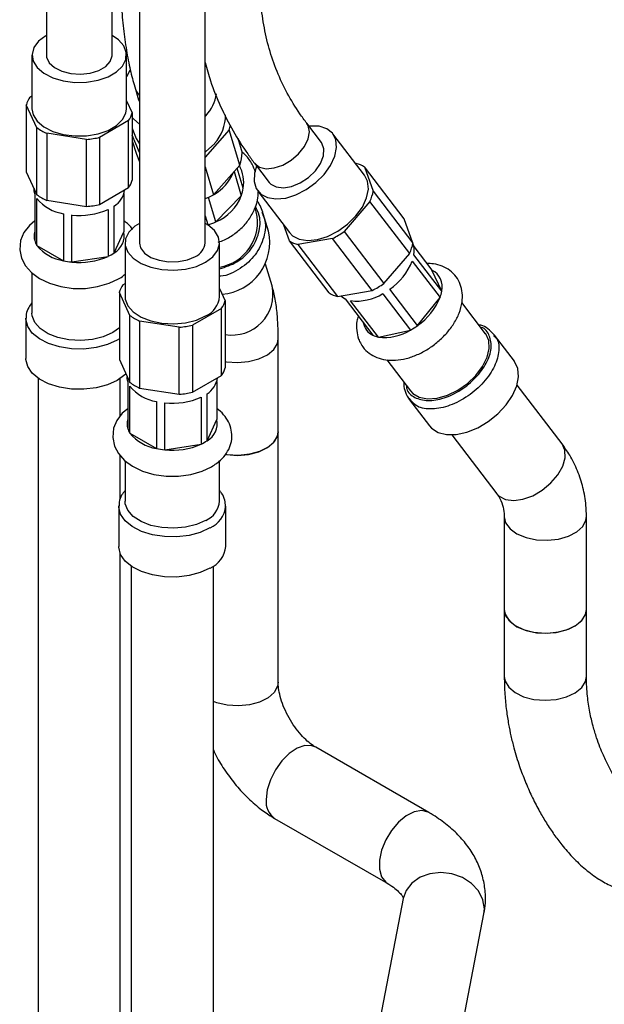
# Model space of a CAD drawing. Units: millimetres. Extents: x 3 to 2746, y 5 to 2745.
# Drawn here: x 2121 to 2193, y 2224 to 2344 of the extents above; entities that cross this region are included whole.
import ezdxf

# ---------------------------------------------------------------- set-up
doc = ezdxf.new("R2010")
doc.units = ezdxf.units.MM

msp = doc.modelspace()

# ---------------------------------------------------------------- linework, layer by layer
at = {"color": 7, "linetype": 'Continuous', "lineweight": 25}
for p, q in [((2124.64, 2379.73), (2124.64, 2339.93)), ((2143.96, 2317.06), (2143.96, 2377.45)), ((2132.64, 2339.93), (2132.64, 2376.88)), ((2135.96, 2376.49), (2135.96, 2317.06)), ((2122.89, 2339.93), (2122.89, 2333.39)), ((2134.39, 2333.39), (2134.39, 2339.93)), ((2134.81, 2338.06), (2134.39, 2337.28)), ((2135.39, 2336.09), (2135.87, 2334.51)), ((2122.63, 2334.82), (2122.89, 2334.97)), ((2134.39, 2334.39), (2135.09, 2332.9)), ((2135.87, 2334.51), (2135.96, 2334.25)), ((2123.5, 2331.1), (2122.2, 2333.89)), ((2122.2, 2333.89), (2122.2, 2325.73)), ((2134.65, 2331.97), (2131.12, 2329.92)), ((2134.65, 2323.8), (2134.65, 2331.97)), ((2135.09, 2332.9), (2135.09, 2324.73)), ((2143.96, 2332.46), (2144.07, 2332.58)), ((2123.5, 2322.94), (2123.5, 2331.1)), ((2135.09, 2331.04), (2135.23, 2330.58)), ((2146.88, 2330.84), (2143.96, 2327.5)), ((2148.18, 2326.55), (2146.88, 2330.84)), ((2158.11, 2329.3), (2156.33, 2331.64)), ((2129.51, 2329.67), (2124.68, 2330.42)), ((2124.68, 2330.42), (2124.68, 2322.26)), ((2129.51, 2321.51), (2129.51, 2329.67)), ((2131.12, 2329.92), (2131.12, 2321.76)), ((2135.96, 2328.08), (2135.09, 2330.2)), ((2135.09, 2329.51), (2135.59, 2327.86)), ((2147.93, 2329.81), (2148.46, 2328.05)), ((2163.37, 2325.3), (2159.5, 2330.36)), ((2135.59, 2327.86), (2135.96, 2326.95)), ((2143.96, 2326.34), (2144.99, 2322.92)), ((2144.99, 2322.92), (2148.18, 2326.55)), ((2148.59, 2323.74), (2147.86, 2326.19)), ((2149.97, 2326.78), (2151.75, 2324.44)), ((2162.27, 2326.73), (2162.34, 2326.74)), ((2163.36, 2326.32), (2164.42, 2323.39)), ((2168.19, 2319.99), (2163.36, 2326.32)), ((2122.2, 2325.73), (2123.5, 2322.94)), ((2147.48, 2325.76), (2148.36, 2322.82)), ((2123.14, 2323.7), (2123.14, 2323.6)), ((2131.12, 2321.76), (2134.65, 2323.8)), ((2123.22, 2323.06), (2123.22, 2317.35)), ((2123.49, 2316.77), (2123.49, 2322.49)), ((2124.68, 2322.26), (2129.51, 2321.51)), ((2134.07, 2323.06), (2134.07, 2318.41)), ((2145.26, 2319.63), (2144.36, 2322.62)), ((2145.26, 2319.63), (2148.36, 2322.82)), ((2150.36, 2323.38), (2154.23, 2318.32)), ((2164.42, 2323.39), (2169.25, 2317.06)), ((2132.15, 2321.15), (2132.15, 2315.43)), ((2132.88, 2315.85), (2132.88, 2321.57)), ((2150.18, 2320.84), (2150.03, 2321.36)), ((2164.02, 2322.12), (2160.88, 2318.46)), ((2168.85, 2315.79), (2164.02, 2322.12)), ((2126.73, 2320.62), (2126.73, 2314.9)), ((2127.73, 2314.75), (2127.73, 2320.47)), ((2143.96, 2320.37), (2144.28, 2319.3)), ((2150.85, 2320.8), (2150.94, 2320.6)), ((2151.68, 2318.49), (2151.03, 2320.63)), ((2169.25, 2317.06), (2168.19, 2319.99)), ((2144.18, 2319.32), (2144.28, 2319.3)), ((2154.23, 2317.31), (2153.53, 2319.23)), ((2132.88, 2315.85), (2134.07, 2318.41)), ((2159.46, 2317.61), (2155.25, 2316.88)), ((2164.29, 2311.29), (2159.46, 2317.61)), ((2160.88, 2318.46), (2165.71, 2312.13)), ((2123.49, 2316.77), (2126.73, 2314.9)), ((2134.21, 2317.06), (2134.21, 2310.53)), ((2145.71, 2310.53), (2145.71, 2317.06)), ((2159.06, 2310.98), (2154.23, 2317.31)), ((2155.25, 2316.88), (2160.08, 2310.56)), ((2169.36, 2316.64), (2171.56, 2313.76)), ((2127.73, 2314.75), (2132.15, 2315.43)), ((2165.71, 2312.13), (2168.85, 2315.79)), ((2172.75, 2311.2), (2169.37, 2315.63)), ((2152.11, 2311.85), (2151.31, 2314.5)), ((2169.17, 2314.86), (2172.55, 2310.43)), ((2122.89, 2313.39), (2122.89, 2308.5)), ((2172.75, 2311.2), (2171.56, 2313.76)), ((2133.95, 2311.96), (2134.21, 2312.11)), ((2145.71, 2311.53), (2146.4, 2310.03)), ((2169.82, 2307.02), (2166.44, 2311.45)), ((2134.81, 2308.24), (2133.52, 2311.03)), ((2133.52, 2311.03), (2133.52, 2302.86)), ((2160.08, 2310.56), (2164.29, 2311.29)), ((2161, 2310.26), (2164.38, 2305.83)), ((2165.58, 2310.89), (2168.96, 2306.46)), ((2169.82, 2307.02), (2172.55, 2310.43)), ((2145.97, 2309.1), (2142.43, 2307.06)), ((2145.97, 2300.94), (2145.97, 2309.1)), ((2146.4, 2310.03), (2146.4, 2301.87)), ((2165.04, 2305.61), (2161.66, 2310.03)), ((2178.09, 2306.02), (2175.2, 2309.8)), ((2122.14, 2307.88), (2122.14, 2302.99)), ((2134.81, 2300.08), (2134.81, 2308.24)), ((2140.82, 2306.81), (2135.99, 2307.56)), ((2135.99, 2307.56), (2135.99, 2299.39)), ((2140.82, 2298.65), (2140.82, 2306.81)), ((2142.43, 2307.06), (2142.43, 2298.9)), ((2165.04, 2305.61), (2168.96, 2306.46)), ((2181.59, 2302.68), (2179.17, 2305.84)), ((2152.85, 2294.08), (2152.85, 2305.4)), ((2133.52, 2302.86), (2134.81, 2300.08)), ((2166.06, 2302.83), (2168.95, 2299.04)), ((2134.46, 2300.83), (2134.46, 2300.73)), ((2142.43, 2298.9), (2145.97, 2300.94)), ((2123.64, 2300.59), (2123.64, 2062.3)), ((2133.64, 2296.03), (2133.64, 2300.59)), ((2134.54, 2300.2), (2134.54, 2294.49)), ((2134.8, 2293.91), (2134.8, 2299.63)), ((2145.38, 2300.2), (2145.38, 2295.55)), ((2187.39, 2292.6), (2181.92, 2299.77)), ((2135.99, 2299.39), (2140.82, 2298.65)), ((2143.47, 2298.29), (2143.47, 2292.57)), ((2144.19, 2292.99), (2144.19, 2298.71)), ((2138.04, 2297.76), (2138.04, 2292.04)), ((2139.04, 2291.89), (2139.04, 2297.6)), ((2168.92, 2298.02), (2168.81, 2298.14)), ((2168.84, 2297.95), (2171.25, 2294.79)), ((2144.19, 2292.99), (2145.38, 2295.55)), ((2134.8, 2293.91), (2138.04, 2292.04)), ((2152.85, 2263.58), (2152.85, 2294.08)), ((2173.97, 2293.7), (2179.44, 2286.53)), ((2139.04, 2291.89), (2143.47, 2292.57)), ((2133.64, 2285.91), (2133.64, 2291.14)), ((2134.21, 2290.53), (2134.21, 2285.63)), ((2145.71, 2285.63), (2145.71, 2290.56)), ((2133.46, 2285.02), (2133.46, 2280.12)), ((2146.46, 2280.12), (2146.46, 2285.02)), ((2180.36, 2283.74), (2180.36, 2272.43)), ((2190.36, 2272.43), (2190.36, 2283.74)), ((2133.64, 2062.3), (2133.64, 2279.23)), ((2134.96, 2277.73), (2134.96, 2039.44)), ((2144.96, 2039.44), (2144.96, 2277.73)), ((2180.36, 2272.43), (2180.36, 2264.26)), ((2190.36, 2264.26), (2190.36, 2272.43)), ((2171.18, 2247.72), (2157.42, 2255.66)), ((2152.42, 2247), (2166.18, 2239.06)), ((2168.07, 2237.25), (2164.03, 2216.23)), ((2173.85, 2214.34), (2177.89, 2235.36))]:
    msp.add_line(p, q, dxfattribs=at)
at = {"color": 8, "linetype": 'Continuous', "lineweight": 25}
msp.add_line((2156.49, 2331.36), (2156.33, 2331.63), dxfattribs=at)
at = {"color": 7, "linetype": 'Continuous', "lineweight": 25, "flags": 128}
for points in [[(2124.58, 2342.27), (2123.7, 2341.62), (2123.12, 2340.85), (2122.9, 2340.03), (2123.03, 2339.2), (2123.52, 2338.42), (2124.33, 2337.73), (2125.41, 2337.18), (2126.7, 2336.8), (2128.1, 2336.62), (2129.54, 2336.65), (2130.93, 2336.88), (2132.17, 2337.3), (2133.19, 2337.89), (2133.92, 2338.61), (2134.32, 2339.41), (2134.37, 2340.24), (2134.05, 2341.05), (2133.4, 2341.79), (2132.64, 2342.31)], [(2124.64, 2339.93), (2124.67, 2339.67), (2124.98, 2339), (2125.61, 2338.42), (2126.52, 2337.97), (2127.61, 2337.7), (2128.79, 2337.62), (2129.97, 2337.75), (2131.02, 2338.07), (2131.86, 2338.56), (2132.42, 2339.16), (2132.64, 2339.84), (2132.64, 2339.93)], [(2122.89, 2333.39), (2123.03, 2332.67), (2123.52, 2331.89), (2124.33, 2331.2), (2125.41, 2330.65), (2126.7, 2330.27), (2128.1, 2330.09), (2129.54, 2330.12), (2130.93, 2330.35), (2132.17, 2330.77), (2133.19, 2331.36), (2133.92, 2332.08), (2134.32, 2332.87), (2134.39, 2333.39)], [(2135.09, 2332.35), (2135.28, 2332.14), (2135.96, 2331.54)], [(2158.43, 2325.41), (2159.22, 2326.5), (2159.74, 2327.62), (2159.96, 2328.69), (2159.86, 2329.64), (2159.45, 2330.42), (2158.76, 2330.98), (2157.83, 2331.28), (2156.71, 2331.3), (2156.59, 2331.29)], [(2135.23, 2330.58), (2135.56, 2329.77), (2135.96, 2329.13)], [(2143.96, 2328.15), (2144.05, 2328.21), (2145.1, 2329.15)], [(2157.37, 2325.85), (2158, 2326.76), (2158.36, 2327.68), (2158.42, 2328.53), (2158.16, 2329.22), (2158.11, 2329.3)], [(2150.23, 2326.43), (2149.97, 2325.58), (2149.91, 2324.56), (2150.17, 2323.68), (2150.72, 2323.01), (2151.54, 2322.58), (2152.57, 2322.42), (2153.76, 2322.53), (2155.01, 2322.92), (2156.26, 2323.56), (2157.43, 2324.41), (2158.43, 2325.41)], [(2151.75, 2324.44), (2151.94, 2324.24), (2152.61, 2323.88), (2153.48, 2323.77), (2154.48, 2323.95), (2155.53, 2324.38), (2156.52, 2325.04), (2157.37, 2325.85)], [(2162.3, 2320.35), (2163.09, 2321.44), (2163.61, 2322.56), (2163.82, 2323.63), (2163.73, 2324.58), (2163.37, 2325.3)], [(2123.22, 2323.06), (2123.15, 2323.4), (2123.14, 2323.6)], [(2154.23, 2318.32), (2154.59, 2317.95), (2155.41, 2317.52), (2156.44, 2317.36), (2157.62, 2317.48), (2158.87, 2317.87), (2160.12, 2318.5), (2161.29, 2319.35), (2162.3, 2320.35)], [(2123.22, 2319.75), (2122.57, 2319.2), (2121.9, 2318.32), (2121.51, 2317.36), (2121.4, 2316.24), (2121.61, 2315.21), (2122.09, 2314.27), (2122.82, 2313.45), (2123.8, 2312.73), (2125.02, 2312.15), (2126.4, 2311.75), (2127.89, 2311.54), (2129.4, 2311.54), (2130.88, 2311.75), (2132.29, 2312.15), (2133.41, 2312.68), (2133.41, 2312.68)], [(2135.96, 2319.45), (2135.41, 2319.1), (2134.68, 2318.38), (2134.28, 2317.58), (2134.23, 2316.75), (2134.55, 2315.94), (2135.2, 2315.2), (2136.16, 2314.57), (2137.35, 2314.11), (2138.7, 2313.82), (2140.14, 2313.75), (2141.56, 2313.88), (2142.89, 2314.21), (2144.02, 2314.72), (2144.02, 2314.72)], [(2144.02, 2314.72), (2144.91, 2315.37), (2145.48, 2316.14), (2145.71, 2316.96), (2145.57, 2317.79), (2145.08, 2318.57), (2144.27, 2319.26), (2143.96, 2319.45)], [(2135.96, 2317.06), (2136.09, 2316.47), (2136.57, 2315.84), (2137.35, 2315.31), (2138.36, 2314.95), (2139.51, 2314.77), (2140.7, 2314.8), (2141.83, 2315.02), (2142.79, 2315.43)], [(2134.21, 2310.53), (2134.23, 2310.22), (2134.55, 2309.41), (2135.2, 2308.67), (2136.16, 2308.04), (2137.35, 2307.57), (2138.7, 2307.29), (2140.14, 2307.21), (2141.56, 2307.34), (2142.89, 2307.67), (2144.02, 2308.18)], [(2160.46, 2310.62), (2160.68, 2310.45), (2161, 2310.26)], [(2133.52, 2306.73), (2132.71, 2306.15), (2131.57, 2305.64), (2130.25, 2305.31), (2128.83, 2305.18), (2127.39, 2305.26), (2126.03, 2305.54), (2124.84, 2306.01), (2123.89, 2306.63), (2123.23, 2307.37), (2122.92, 2308.18), (2122.89, 2308.5)], [(2168.95, 2299.04), (2169.23, 2298.74), (2170.02, 2298.27), (2171.03, 2298.08), (2172.2, 2298.16), (2173.45, 2298.52), (2174.7, 2299.13), (2175.88, 2299.96), (2176.92, 2300.94), (2177.73, 2302.03), (2178.29, 2303.14), (2178.54, 2304.22), (2178.48, 2305.19), (2178.11, 2306), (2178.09, 2306.02)], [(2133.24, 2300.33), (2132.06, 2299.79), (2130.69, 2299.42), (2129.21, 2299.25), (2127.7, 2299.27), (2126.24, 2299.5), (2124.92, 2299.91), (2123.79, 2300.49), (2122.92, 2301.2), (2122.37, 2302.01), (2122.15, 2302.88), (2122.14, 2302.99)], [(2171.25, 2294.79), (2171.52, 2294.5), (2172.32, 2293.98), (2173.34, 2293.73), (2174.52, 2293.74), (2175.81, 2294.02), (2177.13, 2294.56), (2178.41, 2295.32), (2179.59, 2296.26), (2180.59, 2297.34), (2181.37, 2298.49), (2181.89, 2299.66), (2182.1, 2300.78), (2182.01, 2301.78), (2181.62, 2302.62), (2181.59, 2302.68)], [(2134.31, 2301.15), (2134.18, 2301.02), (2133.24, 2300.33)], [(2134.54, 2300.2), (2134.47, 2300.54), (2134.46, 2300.73)], [(2134.54, 2296.88), (2133.88, 2296.34), (2133.21, 2295.45), (2132.82, 2294.5), (2132.71, 2293.38), (2132.92, 2292.34), (2133.41, 2291.41), (2134.13, 2290.59), (2135.11, 2289.87), (2136.33, 2289.29), (2137.72, 2288.88), (2139.2, 2288.68), (2140.71, 2288.68), (2142.2, 2288.88), (2143.6, 2289.29), (2144.72, 2289.82), (2144.72, 2289.82)], [(2152.85, 2294.08), (2152.78, 2293.59), (2152.36, 2292.84), (2151.62, 2292.19), (2150.59, 2291.67), (2149.36, 2291.33), (2148.02, 2291.2), (2146.66, 2291.28), (2146.42, 2291.32)], [(2146.55, 2291.3), (2147.91, 2291.2), (2149.25, 2291.31), (2150.49, 2291.64), (2151.54, 2292.14), (2152.31, 2292.79), (2152.76, 2293.53), (2152.85, 2294.08)], [(2144.02, 2283.29), (2142.89, 2282.78), (2141.56, 2282.45), (2140.14, 2282.32), (2138.7, 2282.4), (2137.35, 2282.68), (2136.16, 2283.14), (2135.2, 2283.77), (2134.55, 2284.51), (2134.23, 2285.32), (2134.21, 2285.63)], [(2144.55, 2277.47), (2143.37, 2276.93), (2142, 2276.56), (2140.52, 2276.38), (2139.02, 2276.41), (2137.56, 2276.64), (2136.23, 2277.05), (2135.1, 2277.63), (2134.24, 2278.34), (2133.68, 2279.15), (2133.46, 2280.01), (2133.46, 2280.12)], [(2180.36, 2272.43), (2180.53, 2271.68), (2181.06, 2270.96), (2181.9, 2270.34), (2183.01, 2269.88), (2184.29, 2269.61), (2185.64, 2269.55), (2186.98, 2269.7), (2188.19, 2270.05), (2189.2, 2270.58), (2189.92, 2271.25), (2190.3, 2272), (2190.36, 2272.43)], [(2180.36, 2272.43), (2180.45, 2271.87), (2180.9, 2271.12), (2181.68, 2270.48), (2182.72, 2269.98), (2183.97, 2269.66), (2185.32, 2269.54), (2186.67, 2269.64), (2187.92, 2269.95), (2188.98, 2270.44), (2189.78, 2271.08), (2190.25, 2271.82), (2190.36, 2272.43)]]:
    msp.add_lwpolyline(points, dxfattribs=at)
at = {"color": 8, "linetype": 'Continuous', "lineweight": 25, "flags": 128}
for points in [[(2149.97, 2326.78), (2149.99, 2326.75), (2150.58, 2326.3), (2151.4, 2326.11), (2152.37, 2326.2), (2153.41, 2326.55), (2154.43, 2327.14), (2155.33, 2327.92), (2156.04, 2328.81), (2156.49, 2329.73), (2156.65, 2330.61), (2156.49, 2331.36)], [(2133.52, 2305.4), (2133.24, 2305.23), (2132.06, 2304.69), (2130.69, 2304.32), (2129.21, 2304.15), (2127.7, 2304.17), (2126.24, 2304.4), (2124.92, 2304.81), (2123.79, 2305.39), (2122.92, 2306.1), (2122.37, 2306.91), (2122.15, 2307.78), (2122.14, 2307.91)], [(2146.4, 2302.64), (2146.55, 2302.61), (2147.91, 2302.51), (2149.25, 2302.63), (2150.49, 2302.95), (2151.54, 2303.45), (2152.31, 2304.1), (2152.76, 2304.84), (2152.85, 2305.4)], [(2179.44, 2286.53), (2179.74, 2286.23), (2180.52, 2285.82), (2181.51, 2285.7), (2182.64, 2285.86), (2183.83, 2286.29), (2184.99, 2286.97), (2186.04, 2287.84), (2186.89, 2288.84), (2187.48, 2289.89), (2187.77, 2290.92), (2187.74, 2291.85), (2187.39, 2292.6)], [(2144.55, 2282.37), (2143.37, 2281.83), (2142, 2281.46), (2140.52, 2281.28), (2139.02, 2281.31), (2137.56, 2281.54), (2136.23, 2281.95), (2135.1, 2282.53), (2134.24, 2283.24), (2133.68, 2284.05), (2133.46, 2284.91), (2133.46, 2285.04)], [(2180.36, 2283.73), (2180.53, 2283), (2181.06, 2282.27), (2181.9, 2281.66), (2183.01, 2281.2), (2184.29, 2280.93), (2185.64, 2280.86), (2186.98, 2281.01), (2188.19, 2281.37), (2189.2, 2281.9), (2189.92, 2282.56), (2190.3, 2283.32), (2190.36, 2283.74)], [(2152.85, 2263.58), (2152.78, 2263.09), (2152.36, 2262.34), (2151.62, 2261.68), (2150.59, 2261.16), (2149.36, 2260.83), (2148.02, 2260.69), (2146.66, 2260.77), (2145.4, 2261.06), (2144.96, 2261.22)], [(2180.36, 2264.26), (2180.45, 2263.7), (2180.9, 2262.96), (2181.68, 2262.31), (2182.72, 2261.81), (2183.97, 2261.49), (2185.32, 2261.38), (2186.67, 2261.48), (2187.92, 2261.79), (2188.98, 2262.28), (2189.78, 2262.92), (2190.25, 2263.65), (2190.36, 2264.27)], [(2157.42, 2255.66), (2156.96, 2255.84), (2156.1, 2255.86), (2155.16, 2255.54), (2154.2, 2254.91), (2153.29, 2254.02), (2152.51, 2252.92), (2151.9, 2251.71), (2151.51, 2250.47), (2151.38, 2249.29)], [(2171.19, 2247.71), (2171.1, 2247.76), (2170.31, 2247.95), (2169.4, 2247.8), (2168.44, 2247.32), (2167.5, 2246.55), (2166.64, 2245.54), (2165.94, 2244.38), (2165.44, 2243.14), (2165.18, 2241.92), (2165.18, 2240.81), (2165.44, 2239.89), (2165.94, 2239.23), (2166.17, 2239.06)], [(2177.89, 2235.36), (2177.95, 2235.99), (2177.77, 2237.1), (2177.23, 2238.16), (2176.38, 2239.07), (2175.27, 2239.79), (2174, 2240.24), (2172.64, 2240.4), (2171.32, 2240.26), (2170.12, 2239.83), (2169.13, 2239.13), (2168.43, 2238.23), (2168.07, 2237.25)]]:
    msp.add_lwpolyline(points, dxfattribs=at)
at = {"color": 8, "linetype": 'Continuous', "lineweight": 25}
for centre, radius, start, end in [((2138.49, 2337.03), 3.24, 196.8555, 218.6325), ((2125.01, 2317.88), 1.87, 163.4928, 196.5072), ((2147.25, 2310.82), 4.97, 260.1773, 11.9342), ((2136.33, 2295.02), 1.87, 163.4928, 196.5072), ((2143.29, 2285.29), 3.18, 293.4383, 354.6592), ((2153.86, 2249.03), 2.49, 174.0671, 234.6207)]:
    msp.add_arc(centre, radius, start, end, dxfattribs=at)
at = {"color": 7, "linetype": 'Continuous', "lineweight": 25}
for centre, radius, start, end in [((2124.76, 2333.27), 2.63, 143.8517, 166.3514), ((2140.15, 2336.09), 5.26, 318.133, 350.5349), ((2132.53, 2333.52), 2.63, 323.8517, 346.3514), ((2141.27, 2332.62), 5.17, 317.9385, 0.6469), ((2127.13, 2336.03), 6.12, 233.6028, 246.4026), ((2141.51, 2332.65), 5.67, 341.3647, 347.4338), ((2128.72, 2340.13), 10.48, 274.327, 283.259), ((2142.91, 2328.34), 5.56, 341.2886, 357.0785), ((2144.2, 2324.4), 4.45, 351.4229, 28.0193), ((2161.68, 2323.71), 3.1, 57.1217, 77.6109), ((2132.53, 2325.35), 2.63, 323.8517, 346.3514), ((2142.3, 2327.75), 5.51, 299.8412, 337.731), ((2131.53, 2323.83), 2.64, 300.9166, 352.845), ((2143.87, 2324.44), 4.77, 340.1852, 351.5792), ((2127.47, 2325.64), 5.07, 218.3575, 261.6479), ((2127.13, 2327.86), 6.12, 233.6028, 246.4026), ((2141.62, 2329.31), 7.23, 288.8922, 297.8299), ((2143.12, 2324.81), 5.61, 292.4561, 339.2117), ((2159.07, 2324.38), 5.44, 335.4583, 349.5201), ((2128.67, 2329), 8.59, 263.6767, 293.9094), ((2128.72, 2331.96), 10.48, 274.327, 283.259), ((2144.81, 2319.58), 5.52, 279.3887, 13.2005), ((2142.83, 2325.27), 6.15, 283.6215, 293.2483), ((2131.76, 2317.93), 2.35, 298.3244, 11.8787), ((2145.5, 2317.11), 6.32, 274.8948, 12.6295), ((2154.88, 2326.89), 10.35, 296.2457, 305.3974), ((2125.35, 2317.99), 2.22, 196.6895, 213.1075), ((2127.47, 2319.92), 5.07, 218.3575, 261.6479), ((2142, 2317.23), 1.96, 293.5055, 355.1744), ((2155.91, 2319.91), 3.1, 237.1217, 257.6109), ((2163.9, 2318.05), 5.44, 335.4583, 349.5201), ((2166.68, 2316.12), 2.73, 349.7317, 19.7308), ((2128.67, 2323.28), 8.59, 263.6767, 293.9094), ((2129.94, 2320.12), 5.18, 295.3349, 304.6597), ((2128.58, 2323.59), 8.88, 257.9535, 264.4604), ((2162.11, 2317.7), 7.61, 304.697, 338.032), ((2170.53, 2311.73), 2.28, 346.6869, 63.11), ((2136.07, 2310.41), 2.63, 143.8517, 166.3514), ((2159.71, 2320.57), 10.35, 296.2457, 305.3974), ((2142.95, 2310.73), 2.77, 292.8864, 355.7934), ((2160.74, 2313.58), 3.1, 237.1217, 257.6109), ((2162.43, 2315.9), 5.91, 262.5373, 302.1464), ((2165.49, 2313.28), 7.61, 304.697, 338.032), ((2168.55, 2311.87), 4.25, 340.1138, 350.9291), ((2143.84, 2310.66), 2.63, 323.8517, 346.3514), ((2138.44, 2313.16), 6.12, 233.6028, 246.4026), ((2140.03, 2317.26), 10.48, 274.327, 283.259), ((2165.29, 2307.74), 2.12, 189.9975, 244.7369), ((2164.58, 2314.23), 8.92, 299.4334, 306.0279), ((2165.6, 2308.38), 2.82, 244.4662, 258.6729), ((2165.81, 2311.47), 5.91, 262.5373, 302.1464), ((2143.84, 2302.49), 2.63, 323.8517, 346.3514), ((2142.84, 2300.97), 2.64, 300.9166, 352.845), ((2138.78, 2302.78), 5.07, 218.3575, 261.6479), ((2138.44, 2305), 6.12, 233.6028, 246.4026), ((2139.99, 2306.14), 8.59, 263.6767, 293.9094), ((2140.03, 2309.1), 10.48, 274.327, 283.259), ((2143.08, 2295.06), 2.35, 298.3244, 11.8787), ((2136.66, 2295.12), 2.22, 196.6895, 213.1075), ((2138.78, 2297.06), 5.07, 218.3575, 261.6479), ((2139.99, 2300.42), 8.59, 263.6767, 293.9094), ((2141.25, 2297.25), 5.18, 295.3349, 304.6597), ((2139.9, 2300.73), 8.88, 257.9535, 264.4604), ((2142.95, 2285.84), 2.77, 292.8864, 355.7934), ((2143.3, 2280.38), 3.17, 293.3754, 355.3044)]:
    msp.add_arc(centre, radius, start, end, dxfattribs=at)
for points, knots in [([(2133.48, 2353.93), (2133.49, 2353.35), (2133.49, 2351.65), (2133.57, 2348.96), (2133.74, 2345.94), (2134.01, 2343.12), (2134.37, 2340.5), (2134.82, 2338.14), (2135.2, 2336.76), (2135.39, 2336.09)], [0, 0, 0, 0, 0.079315, 0.231648, 0.384653, 0.538787, 0.694515, 0.852545, 1, 1, 1, 1]), ([(2156.33, 2331.64), (2156.04, 2332.02), (2155.17, 2333.2), (2153.91, 2335.29), (2152.66, 2337.93), (2151.71, 2340.71), (2151.05, 2343.59), (2150.72, 2346.24), (2150.69, 2347.94), (2150.68, 2348.62)], [0, 0, 0, 0, 0.079828, 0.241767, 0.404057, 0.566618, 0.729034, 0.89102, 1, 1, 1, 1]), ([(2143.96, 2339.05), (2144.16, 2338.29), (2144.66, 2336.46), (2145.8, 2333.67), (2147.31, 2330.7), (2148.74, 2328.42), (2149.69, 2327.15), (2149.97, 2326.78)], [0, 0, 0, 0, 0.170597, 0.413563, 0.656259, 0.89887, 1, 1, 1, 1]), ([(2150.08, 2325.7), (2149.96, 2326.02), (2149.67, 2326.77), (2149.09, 2327.59), (2148.58, 2328.01), (2148.44, 2328.13)], [0, 0, 0, 0, 0.348829, 0.814218, 1, 1, 1, 1]), ([(2145.54, 2317.18), (2145.62, 2317.2), (2146.18, 2317.34), (2147.15, 2317.88), (2148.35, 2318.77), (2149.33, 2319.91), (2150.02, 2321.2), (2150.4, 2322.36), (2150.42, 2323.06), (2150.42, 2323.3)], [0, 0, 0, 0, 0.027254, 0.204495, 0.382094, 0.5597, 0.736833, 0.912936, 1, 1, 1, 1]), ([(2151.03, 2320.63), (2150.85, 2321.17), (2150.66, 2321.73), (2150.28, 2322.18), (2150.27, 2322.19)], [0, 0, 0, 0, 0.962382, 1, 1, 1, 1]), ([(2135.11, 2318.72), (2135.1, 2318.75), (2134.9, 2319.09), (2134.54, 2319.44), (2134.14, 2319.7), (2134.07, 2319.75)], [0, 0, 0, 0, 0.061603, 0.82685, 1, 1, 1, 1]), ([(2162.76, 2305.07), (2162.88, 2304.84), (2163.18, 2304.29), (2163.9, 2303.6), (2164.85, 2303.07), (2165.94, 2302.79), (2167.15, 2302.75), (2168.45, 2302.96), (2169.79, 2303.43), (2171.1, 2304.13), (2172.32, 2305.03), (2173.39, 2306.08), (2174.27, 2307.26), (2174.92, 2308.53), (2175.26, 2309.79), (2175.29, 2310.98), (2175.05, 2312.03), (2174.54, 2312.98), (2173.78, 2313.74), (2172.82, 2314.27), (2171.87, 2314.55), (2171.22, 2314.55), (2170.96, 2314.55)], [0, 0, 0, 0, 0.034965, 0.083611, 0.131417, 0.180047, 0.231134, 0.284896, 0.340178, 0.395607, 0.450986, 0.506579, 0.56268, 0.619692, 0.677761, 0.727522, 0.774931, 0.821186, 0.870082, 0.917894, 0.966479, 1, 1, 1, 1]), ([(2133.41, 2312.68), (2133.63, 2312.81), (2133.92, 2312.98), (2134.15, 2313.2), (2134.21, 2313.25)], [0, 0, 0, 0, 0.753775, 1, 1, 1, 1]), ([(2152.85, 2305.4), (2152.85, 2305.75), (2152.84, 2306.79), (2152.74, 2308.43), (2152.54, 2310.22), (2152.25, 2311.31), (2152.11, 2311.85)], [0, 0, 0, 0, 0.141121, 0.422967, 0.717275, 1, 1, 1, 1]), ([(2122.89, 2309.77), (2122.75, 2309.59), (2122.41, 2309.17), (2122.16, 2308.52), (2122.18, 2308.07), (2122.19, 2307.91)], [0, 0, 0, 0, 0.324979, 0.768724, 1, 1, 1, 1]), ([(2162.61, 2308.15), (2162.54, 2307.95), (2162.36, 2307.36), (2162.37, 2306.41), (2162.54, 2305.59), (2162.72, 2305.17), (2162.76, 2305.07)], [0, 0, 0, 0, 0.1958939, 0.5553224, 0.8959924, 1, 1, 1, 1]), ([(2179.17, 2305.84), (2178.91, 2306.11), (2178.43, 2306.62), (2177.75, 2307.02), (2177.36, 2307.07), (2177.28, 2307.08)], [0, 0, 0, 0, 0.484592, 0.893141, 1, 1, 1, 1]), ([(2168.15, 2300.08), (2168.14, 2300.01), (2168.09, 2299.59), (2168.31, 2298.83), (2168.65, 2298.26), (2168.84, 2297.95)], [0, 0, 0, 0, 0.094861, 0.514373, 1, 1, 1, 1]), ([(2144.72, 2289.82), (2144.94, 2289.95), (2145.5, 2290.3), (2146.24, 2290.99), (2146.86, 2291.9), (2147.21, 2292.92), (2147.24, 2294), (2146.96, 2295.05), (2146.4, 2295.96), (2145.86, 2296.58), (2145.46, 2296.84), (2145.38, 2296.89)], [0, 0, 0, 0, 0.0819552, 0.2165744, 0.3431973, 0.4641433, 0.594314, 0.7188824, 0.8424122, 0.9709224, 1, 1, 1, 1]), ([(2190.36, 2283.74), (2190.35, 2284.21), (2190.31, 2285.4), (2189.99, 2287.28), (2189.32, 2289.33), (2188.45, 2291.12), (2187.71, 2292.15), (2187.39, 2292.6)], [0, 0, 0, 0, 0.144483, 0.37312, 0.599919, 0.824894, 1, 1, 1, 1]), ([(2134.21, 2286.91), (2134.06, 2286.73), (2133.72, 2286.3), (2133.48, 2285.65), (2133.49, 2285.21), (2133.5, 2285.05)], [0, 0, 0, 0, 0.324979, 0.768724, 1, 1, 1, 1]), ([(2146.43, 2284.99), (2146.42, 2285.24), (2146.4, 2285.8), (2146.11, 2286.46), (2145.8, 2286.8), (2145.71, 2286.9)], [0, 0, 0, 0, 0.373516, 0.818165, 1, 1, 1, 1]), ([(2179.44, 2286.53), (2179.53, 2286.42), (2179.84, 2285.99), (2180.18, 2285.22), (2180.34, 2284.37), (2180.36, 2283.87), (2180.36, 2283.74)], [0, 0, 0, 0, 0.145513, 0.537209, 0.885822, 1, 1, 1, 1]), ([(2157.42, 2255.66), (2157.31, 2255.73), (2157, 2255.91), (2156.39, 2256.4), (2155.62, 2257.17), (2154.85, 2258.13), (2154.15, 2259.24), (2153.57, 2260.42), (2153.15, 2261.58), (2152.92, 2262.61), (2152.85, 2263.25), (2152.85, 2263.52), (2152.85, 2263.58)], [0, 0, 0, 0, 0.058563, 0.167399, 0.279696, 0.395809, 0.514506, 0.634236, 0.75307, 0.869402, 0.973329, 1, 1, 1, 1]), ([(2180.36, 2264.26), (2180.37, 2263.54), (2180.4, 2262.24), (2180.6, 2260.24), (2180.86, 2258.54), (2181.17, 2257.01), (2181.5, 2255.68), (2181.86, 2254.43), (2182.31, 2253.05), (2182.92, 2251.44), (2183.7, 2249.67), (2184.53, 2248.05), (2185.4, 2246.56), (2186.28, 2245.21), (2187.32, 2243.81), (2188.57, 2242.34), (2190.02, 2240.94), (2191.57, 2239.75), (2193.29, 2238.77), (2195.21, 2238.11), (2197.13, 2237.93), (2198.97, 2238.2), (2200.36, 2238.75), (2201.5, 2239.45), (2202.49, 2240.28), (2203.43, 2241.33), (2204.32, 2242.65), (2205.17, 2244.32), (2205.9, 2246.15), (2206.28, 2247.43), (2206.46, 2248.01)], [0, 0, 0, 0, 0.033988, 0.06195, 0.085266, 0.104745, 0.125441, 0.142047, 0.15954, 0.188458, 0.221126, 0.255239, 0.285969, 0.320498, 0.353957, 0.397765, 0.451982, 0.504442, 0.549695, 0.605162, 0.650358, 0.686856, 0.725097, 0.752628, 0.781608, 0.815435, 0.856938, 0.905558, 0.957097, 1, 1, 1, 1]), ([(2196.25, 2248.87), (2196.06, 2249.05), (2195.55, 2249.52), (2194.44, 2250.93), (2193.32, 2252.77), (2192.37, 2254.74), (2191.7, 2256.44), (2191.14, 2258.27), (2190.73, 2260.02), (2190.49, 2261.67), (2190.38, 2263.11), (2190.36, 2263.86), (2190.36, 2264.27)], [0, 0, 0, 0, 0.116486, 0.305054, 0.489288, 0.576833, 0.684389, 0.746899, 0.814699, 0.893934, 0.942375, 1, 1, 1, 1]), ([(2144.96, 2255.34), (2145.11, 2255.02), (2145.58, 2254.04), (2146.57, 2252.5), (2147.9, 2250.78), (2149.39, 2249.22), (2150.9, 2247.94), (2151.95, 2247.29), (2152.42, 2247)], [0, 0, 0, 0, 0.092439, 0.278483, 0.465425, 0.654151, 0.845733, 1, 1, 1, 1]), ([(2177.89, 2235.36), (2177.96, 2235.8), (2178.12, 2236.82), (2178.05, 2238.45), (2177.69, 2240.19), (2177.04, 2241.85), (2176.11, 2243.42), (2174.91, 2244.88), (2173.44, 2246.22), (2172.15, 2247.14), (2171.36, 2247.61), (2171.18, 2247.72)], [0, 0, 0, 0, 0.089123, 0.210175, 0.329916, 0.449569, 0.571198, 0.696551, 0.82671, 0.961671, 1, 1, 1, 1]), ([(2166.18, 2239.06), (2166.35, 2238.95), (2166.83, 2238.66), (2167.42, 2238.19), (2167.86, 2237.71), (2168.05, 2237.38), (2168.08, 2237.25), (2168.08, 2237.27), (2168.07, 2237.26), (2168.07, 2237.25)], [0, 0, 0, 0, 0.083669, 0.240709, 0.397614, 0.557422, 0.728082, 0.929425, 1, 1, 1, 1])]:
    msp.add_open_spline(points, degree=3, knots=knots, dxfattribs=at)
at = {"color": 8, "linetype": 'Continuous', "lineweight": 25}
for points, knots in [([(2145.71, 2313.92), (2146.44, 2314.15), (2147.93, 2314.62), (2149.65, 2316.24), (2150.6, 2318.25), (2150.76, 2320.15), (2150.26, 2321.15), (2150.07, 2321.51)], [0, 0, 0, 0, 0.2139552, 0.4336009, 0.6532466, 0.8728923, 1, 1, 1, 1]), ([(2150.94, 2320.6), (2151.02, 2320.42), (2151.43, 2319.56), (2151.2, 2317.74), (2150.2, 2315.54), (2148.3, 2313.9), (2146.65, 2313.04), (2145.76, 2313.02), (2145.71, 2313.02)], [0, 0, 0, 0, 0.058294, 0.290159, 0.522025, 0.75389, 0.985755, 1, 1, 1, 1]), ([(2168.45, 2299.7), (2168.46, 2299.56), (2168.52, 2298.9), (2169.41, 2298.18), (2171, 2297.75), (2173.03, 2298.09), (2175.11, 2299.09), (2176.97, 2300.62), (2178.29, 2302.44), (2178.9, 2304.28), (2178.63, 2305.79), (2178.07, 2306.67), (2177.51, 2306.8), (2177.49, 2306.81)], [0, 0, 0, 0, 0.027931, 0.135372, 0.242812, 0.350252, 0.457692, 0.565132, 0.672573, 0.780013, 0.887453, 0.994893, 1, 1, 1, 1]), ([(2179.05, 2305.81), (2179.19, 2305.68), (2179.72, 2305.2), (2179.79, 2303.76), (2179.18, 2301.81), (2177.73, 2299.83), (2175.73, 2298.18), (2173.46, 2297.08), (2171.3, 2296.74), (2169.65, 2297.06), (2169.13, 2297.75), (2168.92, 2298.02)], [0, 0, 0, 0, 0.046359, 0.170824, 0.295288, 0.419753, 0.544218, 0.668683, 0.793147, 0.917612, 1, 1, 1, 1])]:
    msp.add_open_spline(points, degree=3, knots=knots, dxfattribs=at)

doc.saveas('drawing.dxf')
